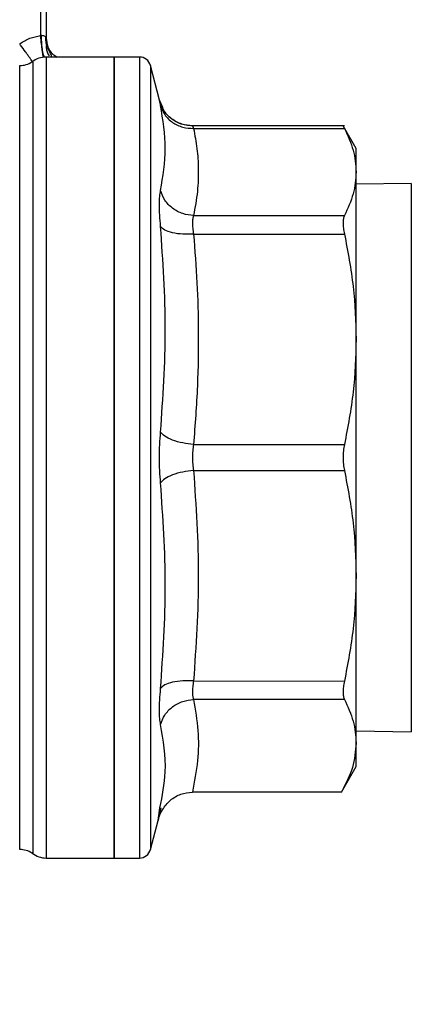
# Model space of a CAD drawing. Extents: x 0.4 to 10.6, y 0.4 to 8.1.
# Drawn here: x 3.4 to 3.4, y 2.8 to 2.9 of the extents above; entities that cross this region are included whole.
import ezdxf

# ---------------------------------------------------------------- set-up
doc = ezdxf.new("R2010")
doc.units = 0
doc.linetypes.add('SLD-SOLID', pattern=[0])
doc.layers.get('0').update_dxf_attribs({"linetype": 'CONTINUOUS'})
doc.styles.add('SLDTEXTSTYLE0', font='TXT', dxfattribs={"width": 0.75})
doc.dimstyles.new('SLDDIMSTYLE1', dxfattribs={"dimtxt": 0.125, "dimasz": 0.13, "dimexe": 0, "dimexo": 0.0625, "dimgap": 0.03125, "dimtad": 0, "dimtih": 1, "dimtoh": 1, "dimdec": 1, "dimlfac": 30, "dimrnd": 1e-09, "dimzin": 12, "dimtxsty": 'SLDTEXTSTYLE0', "dimsah": 1, "dimcen": 0.09, "dimazin": 3, "dimtfac": 1, "dimtofl": 0, "dimtmove": 0, "dimatfit": 3, "dimtolj": 1, "dimtzin": 12})

# ---------------------------------------------------------------- blocks, each defined once
blk = doc.blocks.new('_D_14')
at = {"color": 7, "linetype": 'SLD-SOLID'}
for p, q in [((3.10141461239616, 2.793960188424679), (3.101414612396161, 1.678850963094452)), ((4.354616712133693, 2.79396018842468), (4.354616712133694, 1.678850963094453)), ((3.101414612396161, 1.803850963094452), (3.566383712784334, 1.803850963094452)), ((4.354616712133694, 1.803850963094453), (3.889647611745523, 1.803850963094453))]:
    blk.add_line(p, q, dxfattribs=at)
for points in [[(3.101414612396161, 1.803850963094452), (3.231414612396161, 1.783850963094452), (3.231414612396161, 1.823850963094452)], [(4.354616712133694, 1.803850963094453), (4.224616712133694, 1.823850963094453), (4.224616712133694, 1.783850963094453)]]:
    blk.add_solid(points, dxfattribs=at)
at = {"color": 7, "linetype": 'SLD-SOLID', "insert": (3.566383712784333, 1.865765691332624), "char_height": 0.125, "attachment_point": 1, "style": 'SLDTEXTSTYLE0'}
blk.add_mtext('37.6', dxfattribs=at)
blk = doc.blocks.new('_D_15')
at = {"color": 7, "linetype": 'SLD-SOLID'}
for p, q in [((3.15134899559826, 2.793960188424679), (3.15134899559826, 1.98420893264427)), ((4.304682328931593, 2.79396018842468), (4.304682328931594, 1.984208932644271)), ((3.15134899559826, 2.10920893264427), (3.566383712784333, 2.10920893264427)), ((4.304682328931594, 2.10920893264427), (3.889647611745519, 2.10920893264427))]:
    blk.add_line(p, q, dxfattribs=at)
for points in [[(3.15134899559826, 2.10920893264427), (3.28134899559826, 2.08920893264427), (3.28134899559826, 2.12920893264427)], [(4.304682328931594, 2.10920893264427), (4.174682328931594, 2.12920893264427), (4.174682328931594, 2.08920893264427)]]:
    blk.add_solid(points, dxfattribs=at)
at = {"color": 7, "linetype": 'SLD-SOLID', "insert": (3.566383712784333, 2.171123660882441), "char_height": 0.125, "attachment_point": 1, "style": 'SLDTEXTSTYLE0'}
blk.add_mtext('34.6', dxfattribs=at)
blk = doc.blocks.new('_D_16')
at = {"color": 7, "linetype": 'SLD-SOLID'}
for p, q in [((3.15134899559826, 2.793960188424679), (3.15134899559826, 2.268648178581439)), ((3.773803063839728, 2.488254939080182), (3.773803063839728, 2.268648178581439)), ((3.15134899559826, 2.393648178581439), (3.773803063839728, 2.393648178581439)), ((3.773803063839728, 2.393648178581439), (3.9182772202823, 2.393648178581439))]:
    blk.add_line(p, q, dxfattribs=at)
for points in [[(3.15134899559826, 2.393648178581439), (3.28134899559826, 2.373648178581439), (3.28134899559826, 2.413648178581439)], [(3.773803063839728, 2.393648178581439), (3.643803063839728, 2.413648178581439), (3.643803063839728, 2.373648178581439)]]:
    blk.add_solid(points, dxfattribs=at)
at = {"color": 7, "linetype": 'SLD-SOLID', "insert": (3.918277220282298, 2.45556290681961), "char_height": 0.125, "attachment_point": 1, "style": 'SLDTEXTSTYLE0'}
blk.add_mtext('18.7', dxfattribs=at)

msp = doc.modelspace()

# ---------------------------------------------------------------- linework, layer by layer
at = {"color": 7, "linetype": 'SLD-SOLID'}
for p, q in [((3.363088496913477, 2.907608482387929), (3.363088496913477, 2.892692649913782)), ((3.363744664889461, 2.907608482388585), (3.363744664889461, 2.892402302750265)), ((3.36079385724427, 2.891601965873343), (3.360688901559816, 2.891747900362543)), ((3.371621927630276, 2.890220030944365), (3.36374660001058, 2.890220030944365)), ((3.363749149970564, 2.890220030944359), (3.363749149970564, 2.799184000786151)), ((3.374539181198913, 2.890220030944365), (3.371618680637497, 2.890220030944365)), ((3.371618680637492, 2.890220030944359), (3.371618680637492, 2.797700345904995)), ((3.37453918119891, 2.890220030944359), (3.37453918119891, 2.890219663546928)), ((3.37684550722811, 2.885225051335309), (3.375809837594416, 2.88923580775799)), ((3.377187807232812, 2.884348901377639), (3.376828344831669, 2.885292976161692)), ((3.376852786599984, 2.885190571738104), (3.376845507228223, 2.885225051335316)), ((3.377217735211011, 2.884375970340604), (3.376845518955006, 2.885225054363389)), ((3.39822171955835, 2.882272381662338), (3.380655824622637, 2.882272381662338)), ((3.380784138373582, 2.881972696327886), (3.398216502723188, 2.881972694782453)), ((3.399571436543042, 2.879655726482361), (3.398058076607219, 2.882276942781367)), ((3.399571436543042, 2.876938565233492), (3.399571436543042, 2.879655726482361)), ((3.39957143654263, 2.857620278947826), (3.39957143654263, 2.876938565234151)), ((3.40594938929893, 2.875626855091347), (3.39957143654263, 2.875538909660767)), ((3.380784149069513, 2.871904474718002), (3.398216502723188, 2.8719044360939)), ((3.380784133286831, 2.869773742786375), (3.398216502723183, 2.869773742786375)), ((3.399571436542741, 2.830300097400329), (3.399571436542741, 2.857620278947752)), ((3.380784148658492, 2.845466905611874), (3.39821650272319, 2.845466816111192)), ((3.380784133192088, 2.842453560738182), (3.39821650272319, 2.842453560738182)), ((3.399571436542785, 2.8109818114108), (3.399571436542785, 2.830300097400358)), ((3.380784148856516, 2.818146725410657), (3.398216502723183, 2.81814663406303)), ((3.398216502723188, 2.816015940755338), (3.380784132961114, 2.816015940755338)), ((3.399571436542785, 2.81238146718859), (3.40594938929893, 2.812293521758013)), ((3.399571436542786, 2.808264650366448), (3.399571436542791, 2.810981811435066)), ((3.39786873342691, 2.805315482059513), (3.399571436542791, 2.808264650366448)), ((3.397873429816233, 2.805323616445808), (3.380644169902584, 2.80532361641166)), ((3.376677983112176, 2.802046568031408), (3.376892801428677, 2.803486816390294)), ((3.376892799598185, 2.803486811602348), (3.376677983129636, 2.802046568099478)), ((3.377010704409281, 2.803482794425649), (3.376865147014764, 2.802614672060634)), ((3.375809837594416, 2.79868456909137), (3.376677983132881, 2.802046568112043)), ((3.362219079116497, 2.799715303194235), (3.362219079116497, 2.799660335566668)), ((3.36374660001058, 2.797700345904995), (3.371621927630276, 2.797700345904995)), ((3.371618680637497, 2.797700345904995), (3.374540826859829, 2.797700345904995)), ((3.37453918119891, 2.797700345904995), (3.37453918119891, 2.797700713302426)), ((3.374539603592379, 2.797700345972977), (3.374539748363851, 2.797700346027559))]:
    msp.add_line(p, q, dxfattribs=at)
at = {"color": 8, "linetype": 'SLD-SOLID'}
for p, q in [((3.360688986248123, 2.798684597873502), (3.360688986248123, 2.889235778975857)), ((3.375809837594416, 2.889235807757987), (3.375809837594416, 2.798684569091372)), ((3.40594938929893, 2.875626855091347), (3.40594938929893, 2.812293521758013))]:
    msp.add_line(p, q, dxfattribs=at)
at = {"color": 7, "linetype": 'SLD-SOLID'}
for centre, radius, start, end in [((3.363749149979356, 2.887595359028349), 0.002624671916009986, 90.01891059213376, 128.0174676463015), ((3.37453918119891, 2.888907694986354), 0.001312335958004805, 14.47881002292652, 90.01844143894111), ((3.360688986248123, 2.891860450891865), 0.002624671916010295, 270.0000000000008, 303.5263170471788), ((3.360688986248123, 2.796059925957493), 0.00262467191601031, 56.73520335967839, 90), ((3.363749149979356, 2.80032501782101), 0.002624671916010095, 232.1430331606846, 270.0187512875458), ((3.37453918119891, 2.799012681863005), 0.001312335958004688, 270.0247620727261, 345.521189977093)]:
    msp.add_arc(centre, radius, start, end, dxfattribs=at)
for points, knots in [([(3.360688901561509, 2.891747900366013), (3.361071593087414, 2.891986925276744), (3.361813641850404, 2.892450400758499), (3.362672548214161, 2.892613610951652), (3.363088496913477, 2.892692649913782)], [0, 0, 0, 0, 0.5157228810174416, 1, 1, 1, 1]), ([(3.363088496910459, 2.892692649913782), (3.363110102513438, 2.892704698218875), (3.36315157605167, 2.892727825823433), (3.363198255457529, 2.892729239232898), (3.363220617268284, 2.892729916327955)], [0, 0, 0, 0, 0.520949113577087, 1, 1, 1, 1]), ([(3.363220617268284, 2.892729916327955), (3.363290712918702, 2.892722375147923), (3.363428459734705, 2.892707555775648), (3.363598031654853, 2.892648481291573), (3.363721350391598, 2.892549444602136), (3.363736571483651, 2.892453381640893), (3.363744664889124, 2.892402302750265)], [0, 0, 0, 0, 0.2272203359514963, 0.4465166900058094, 0.7057001669559587, 1, 1, 1, 1]), ([(3.364234886553628, 2.890220030944365), (3.364272006495191, 2.890229909042055), (3.364389761364314, 2.890261245139358), (3.364392864102193, 2.890385519849791), (3.364272389275065, 2.89062527424118), (3.364062465373855, 2.890976486648206), (3.363859109982688, 2.891432187582864), (3.363712634559884, 2.89197306179898), (3.363709510810394, 2.89236341018614), (3.363707930321815, 2.892560910392195)], [0, 0, 0, 0, 0.06576084135901124, 0.2086118388558665, 0.3500392320650401, 0.4989766519716199, 0.6586758581475136, 0.8273040428378179, 1, 1, 1, 1]), ([(3.3637446648895, 2.892402302750278), (3.363785842863466, 2.892064699986867), (3.363868198811398, 2.891389494460043), (3.364373494771669, 2.890600031672458), (3.364851007903263, 2.890324340672018), (3.365031678525909, 2.890220030944365)], [0, 0, 0, 0, 0.3833413142578185, 0.7666826285153704, 1, 1, 1, 1]), ([(3.36221904702132, 2.889620408285221), (3.362219047689964, 2.889663230284192), (3.362219049027254, 2.889748874283479), (3.362219051033195, 2.887908536814373), (3.362219053039136, 2.884688212025842), (3.362219055045079, 2.880056128777222), (3.362219057051023, 2.874207250874179), (3.362219059056968, 2.86732991269789), (3.362219061062915, 2.859660180583147), (3.362219063068864, 2.85145758462296), (3.362219065074813, 2.843000593373046), (3.362219067080764, 2.834576299700991), (3.362219069086716, 2.826469859941022), (3.362219071092669, 2.818958961246973), (3.362219073098624, 2.812288646483243), (3.36221907510458, 2.806721867890487), (3.362219077110538, 2.802310844496378), (3.362219078447844, 2.800580483637352), (3.362219079116497, 2.799715303194235)], [0, 0, 0, 0, 0.06249998525919039, 0.1249999724838244, 0.1874999616739098, 0.2499999528294445, 0.3124999459504259, 0.3749999410368514, 0.4374999380887192, 0.499999937106026, 0.5624999380887697, 0.6249999410369478, 0.687499945950558, 0.7499999528295981, 0.8124999616740648, 0.8749999724839557, 0.9374999852592688, 1, 1, 1, 1]), ([(3.380665458468118, 2.882253371621732), (3.380154465586649, 2.882310047095054), (3.379159835413439, 2.882420363966172), (3.377956226118529, 2.883231610739129), (3.377165820757327, 2.884230536721165), (3.376933417186102, 2.884962299566201), (3.376828270700711, 2.885293371463634)], [0, 0, 0, 0, 0.2891961391302442, 0.5629103973585764, 0.8022472921711633, 1, 1, 1, 1]), ([(3.376972169614444, 2.874797314488995), (3.377246679060772, 2.876412656004391), (3.377795696556819, 2.879643330816873), (3.377246678133571, 2.882966608801885), (3.376972169620254, 2.884628243567452)], [0, 0, 0, 0, 0.5000012719186837, 1, 1, 1, 1]), ([(3.376972169606944, 2.884628243564025), (3.377111313540549, 2.884260223431619), (3.377397679515847, 2.883502817474955), (3.378318288481891, 2.882622060855096), (3.379489822519426, 2.882045358690876), (3.380360890638644, 2.881996456249573), (3.380784138703922, 2.881972694774193)], [0, 0, 0, 0, 0.2429477400910352, 0.4999999980978558, 0.7570522571369769, 1, 1, 1, 1]), ([(3.380657476445236, 2.882272381662338), (3.380662898018016, 2.882259459545095), (3.380673815528728, 2.882233438064043), (3.380747197477075, 2.882060004024701), (3.380784138373582, 2.881972696327886)], [0, 0, 0, 0, 0.4965942259878782, 1, 1, 1, 1]), ([(3.380784147046283, 2.88197266526412), (3.380747204076803, 2.882059985182702), (3.380673821091833, 2.882233436217175), (3.380662899709694, 2.882259459299818), (3.380657476445236, 2.882272381662338)], [0, 0, 0, 0, 0.5034269114944537, 1, 1, 1, 1]), ([(3.380784138373582, 2.881972696327802), (3.380929937900797, 2.881191443087636), (3.381217632393674, 2.879649858838143), (3.38137141101892, 2.877225688061527), (3.381283916793075, 2.874648193702932), (3.380954168870614, 2.872837881446969), (3.380784149069513, 2.871904474718002)], [0, 0, 0, 0, 0.2330998001210592, 0.4599571073140528, 0.7215509819906709, 0.9999999999999999, 0.9999999999999999, 0.9999999999999999, 0.9999999999999999]), ([(3.39806073590091, 2.882272267893704), (3.398067447803445, 2.882259364866786), (3.398081014100466, 2.882233284885035), (3.398171024710452, 2.882060164267094), (3.398216502723188, 2.881972694782453)], [0, 0, 0, 0, 0.4947483108517527, 1, 1, 1, 1]), ([(3.398216502723188, 2.881972694782366), (3.398607494003365, 2.881136019459514), (3.399385669211866, 2.879470816098677), (3.39950971640648, 2.877779891144535), (3.399571436543004, 2.876938565233489)], [0, 0, 0, 0, 0.5024463333008317, 1, 1, 1, 1]), ([(3.399571436543004, 2.876938565233489), (3.399509661508303, 2.876096816690123), (3.399385566233535, 2.874405890618136), (3.398607330271434, 2.872740692918362), (3.398216502723188, 2.8719044360939)], [0, 0, 0, 0, 0.4978032791092117, 1, 1, 1, 1]), ([(3.376972169614648, 2.87063637752772), (3.376936106114149, 2.871091984891736), (3.37686398840935, 2.872003082176446), (3.376836156553019, 2.873170303592807), (3.376863982005148, 2.874149789079989), (3.376936103245288, 2.874581449746003), (3.37697216961456, 2.874797314489192)], [0, 0, 0, 0, 0.2500259391061659, 0.4999874282515313, 0.7499538552171299, 1, 1, 1, 1]), ([(3.380784149069513, 2.871904474719363), (3.38036090011898, 2.871954583685709), (3.379489830152047, 2.872057710735648), (3.378318293371088, 2.872707341980728), (3.377397681782214, 2.873645405812588), (3.377111314240317, 2.874420634403791), (3.376972169544911, 2.874797314475416)], [0, 0, 0, 0, 0.2429477274070431, 0.499999984907458, 0.7570522506074093, 1, 1, 1, 1]), ([(3.380784149069513, 2.871904474716914), (3.380748222907541, 2.87179265643119), (3.380676608056302, 2.871569758981031), (3.380649245039369, 2.871066761971397), (3.380676596377172, 2.870468973853923), (3.380748209573476, 2.870005991245674), (3.380784133286831, 2.869773742786375)], [0, 0, 0, 0, 0.2508404619430493, 0.5000228630063211, 0.7491937760010691, 1, 1, 1, 1]), ([(3.398216502723188, 2.871904436094007), (3.398172069138078, 2.87179225718771), (3.398084069266485, 2.871570088993877), (3.398049132562284, 2.871067236435701), (3.398083918086914, 2.87046926757192), (3.398172021692992, 2.870007085501296), (3.398216502723183, 2.869773742786375)], [0, 0, 0, 0, 0.2522763111699729, 0.499628443968836, 0.7473764891040723, 0.9999999999999999, 0.9999999999999999, 0.9999999999999999, 0.9999999999999999]), ([(3.376972169614443, 2.846902415164877), (3.377246679071508, 2.850848496729803), (3.37779569652525, 2.858740638866536), (3.377246678101933, 2.866671138333883), (3.37697216962047, 2.870636377519982)], [0, 0, 0, 0, 0.5000013300012096, 1, 1, 1, 1]), ([(3.38078413304492, 2.869773736722195), (3.38036088572897, 2.869757228606754), (3.379489818882689, 2.869723253974161), (3.37831828974621, 2.869889196415377), (3.377397689306795, 2.870196705043029), (3.377111331241276, 2.870492605601776), (3.376972191158555, 2.870636382338591)], [0, 0, 0, 0, 0.2429475893858269, 0.499999840573412, 0.7570521947163127, 1, 1, 1, 1]), ([(3.380784133286831, 2.86977374278638), (3.380929647786341, 2.867892276827316), (3.381216836261573, 2.864179001917917), (3.381371512617481, 2.858323714571777), (3.381284392732905, 2.852096404758071), (3.38095397250608, 2.847717501091508), (3.380784148658492, 2.845466905611874)], [0, 0, 0, 0, 0.2325262800769699, 0.45891555859698, 0.7219024918906651, 1, 1, 1, 1]), ([(3.398216502723183, 2.86977374278638), (3.398607502085185, 2.86775378215129), (3.39938567510316, 2.863733625045283), (3.399509719341238, 2.859651371164003), (3.399571436543004, 2.857620278947602)], [0, 0, 0, 0, 0.5024581333082784, 1, 1, 1, 1]), ([(3.399571436543004, 2.857620278947602), (3.399509661355168, 2.855588115518392), (3.399385565936299, 2.851505858858534), (3.398607329832241, 2.847485716023457), (3.39821650272319, 2.845466816111192)], [0, 0, 0, 0, 0.4978039350617902, 1, 1, 1, 1]), ([(3.376972169614671, 2.841017961682878), (3.376936105822622, 2.841492754793622), (3.376863986260614, 2.842442235401375), (3.37683615652308, 2.843960155426636), (3.376863984235623, 2.84547810837203), (3.376936103575147, 2.846427590328336), (3.376972169614558, 2.846902415165651)], [0, 0, 0, 0, 0.2500277935697744, 0.499999970559506, 0.7499558247955008, 0.9999999999999999, 0.9999999999999999, 0.9999999999999999, 0.9999999999999999]), ([(3.380784148658492, 2.845466905612379), (3.380360899742899, 2.845514006099349), (3.379489829848736, 2.845610941530696), (3.378318293175037, 2.845952948359347), (3.377397681688939, 2.846398805749331), (3.37711131420937, 2.846737732288679), (3.376972169544271, 2.84690241516357)], [0, 0, 0, 0, 0.2429477279234201, 0.4999999854760455, 0.7570522509209934, 1, 1, 1, 1]), ([(3.380784148658492, 2.845466905611403), (3.380747984932205, 2.845222699087664), (3.38067615119815, 2.844737620024148), (3.380648179147331, 2.843960104133025), (3.38067616027277, 2.843182678198835), (3.380747981082774, 2.842697688009228), (3.380784133192088, 2.842453560738182)], [0, 0, 0, 0, 0.251741311432764, 0.5000457716205633, 0.7483403498916086, 1, 1, 1, 1]), ([(3.39821650272319, 2.845466816111177), (3.398172069127052, 2.845222715713938), (3.398084068106792, 2.844739273321911), (3.39804913255872, 2.843960928722662), (3.398083919247387, 2.843182159450945), (3.398172021676369, 2.842698001708369), (3.39821650272319, 2.842453560738182)], [0, 0, 0, 0, 0.252279735531051, 0.4996416236266508, 0.747379673593013, 1, 1, 1, 1]), ([(3.380784133365488, 2.842453566835212), (3.380360886029249, 2.842406458122886), (3.379489819130982, 2.842309505734969), (3.378318289904889, 2.841967475025458), (3.377397689414446, 2.841521594468708), (3.377111331380324, 2.841182652723843), (3.376972191312801, 2.841017962470219)], [0, 0, 0, 0, 0.2429475834688146, 0.4999998342670444, 0.7570521915527874, 1, 1, 1, 1]), ([(3.380784133192088, 2.842453560738218), (3.381058801631318, 2.838398398971237), (3.381607594990181, 2.830296099875405), (3.381058449611659, 2.822193842099838), (3.380784148856516, 2.818146725410657)], [0, 0, 0, 0, 0.500495195131254, 1, 1, 1, 1]), ([(3.39821650272319, 2.842453560738218), (3.398607501677247, 2.840433602512564), (3.39938567477413, 2.836413445599804), (3.399509719184278, 2.832331191883102), (3.399571436543004, 2.830300097400529)], [0, 0, 0, 0, 0.5024575581222545, 1, 1, 1, 1]), ([(3.376972169614525, 2.817283999320495), (3.377246678549632, 2.821249248969194), (3.377795696428204, 2.829179748387343), (3.377246678554612, 2.837071890543895), (3.376972169613636, 2.841017961682253)], [0, 0, 0, 0, 0.499999992387059, 1, 1, 1, 1]), ([(3.399571436543004, 2.830300097400529), (3.399509661303993, 2.828267932733559), (3.399385565852703, 2.824185675902451), (3.398607329658027, 2.820165532916225), (3.398216502723183, 2.81814663406303)], [0, 0, 0, 0, 0.4978042173840558, 0.9999999999999999, 0.9999999999999999, 0.9999999999999999, 0.9999999999999999]), ([(3.37697218481097, 2.813122990876447), (3.376936128080378, 2.813338776526307), (3.376864017790846, 2.813770328844921), (3.376836161050607, 2.814749603069979), (3.376863963031394, 2.815916897813265), (3.376936094863384, 2.816828224401529), (3.376972169614526, 2.81728399932051)], [0, 0, 0, 0, 0.2499598209314791, 0.4998976547017055, 0.7498875717593559, 0.9999999999999999, 0.9999999999999999, 0.9999999999999999, 0.9999999999999999]), ([(3.380784148856516, 2.818146725410154), (3.38036089992375, 2.818163226291919), (3.379489829994017, 2.818197186027684), (3.378318293268453, 2.818031224648874), (3.377397681732965, 2.817723697577111), (3.377111314222997, 2.817427782925451), (3.376972169543136, 2.817283999332556)], [0, 0, 0, 0, 0.2429477278116386, 0.4999999853768183, 0.7570522508876871, 1, 1, 1, 1]), ([(3.380784148856516, 2.818146725411088), (3.380748222263268, 2.817914446444695), (3.380676606204167, 2.817451421629885), (3.380649243254637, 2.816853611203165), (3.380676595292371, 2.816350637088775), (3.380748208874152, 2.816127749578516), (3.380784132961114, 2.816015940755352)], [0, 0, 0, 0, 0.2508367274308997, 0.500017849526743, 0.7491900026965529, 1, 1, 1, 1]), ([(3.398216502723183, 2.818146634062985), (3.398172069137967, 2.817913607809604), (3.398084069266321, 2.817452103740369), (3.398049132562067, 2.816854217238024), (3.398083918086285, 2.816350833244036), (3.398172021692931, 2.816128294367882), (3.398216502723188, 2.816015940755352)], [0, 0, 0, 0, 0.2522763100314887, 0.499628440837168, 0.747376488770575, 1, 1, 1, 1]), ([(3.376972184632057, 2.81312299091139), (3.377111252558691, 2.813499523984452), (3.377397501905635, 2.814274557803357), (3.378317807513808, 2.815212646282665), (3.379489397856895, 2.81586257697866), (3.380360708258395, 2.815965785296405), (3.380784132961114, 2.816015940730316)], [0, 0, 0, 0, 0.2428463079214562, 0.4998607423889108, 0.7569507765454969, 1, 1, 1, 1]), ([(3.380784132961114, 2.816015940755338), (3.380989493452091, 2.814818087905958), (3.381393087278532, 2.812463954388388), (3.381343542801774, 2.808891832358665), (3.380880616556371, 2.806529972472419), (3.380644169902584, 2.805323616444088)], [0, 0, 0, 0, 0.3363526428241847, 0.6610319711691778, 0.9999999999999999, 0.9999999999999999, 0.9999999999999999, 0.9999999999999999]), ([(3.398216502723188, 2.816015940755338), (3.398607277498682, 2.81517979516281), (3.399385511562922, 2.81351459816552), (3.399509637820074, 2.811823672412411), (3.399571436543004, 2.810981811435455)], [0, 0, 0, 0, 0.5021301346860155, 1, 1, 1, 1]), ([(3.399571436543004, 2.810981811435455), (3.399492405446906, 2.810035165781966), (3.399333457089839, 2.808131259866771), (3.398361911087022, 2.806262969600963), (3.397873429816233, 2.805323616445687)], [0, 0, 0, 0, 0.4972124126165534, 1, 1, 1, 1]), ([(3.376677982825544, 2.802046568105424), (3.376743140421285, 2.802262360817457), (3.376855580952525, 2.802634747902987), (3.377048177439978, 2.803025368121867), (3.377158322282258, 2.803218758575932), (3.377431409827959, 2.803676520695523), (3.378055745425697, 2.804413817449896), (3.379270108524199, 2.805173684620146), (3.380190718303935, 2.805274137605905), (3.380644169902583, 2.805323616297077)], [0, 0, 0, 0, 0.1224630198391547, 0.2113308026647873, 0.2361947344928097, 0.2436034996654518, 0.5014264881481305, 0.7544247726136714, 1, 1, 1, 1])]:
    msp.add_open_spline(points, degree=3, knots=knots, dxfattribs=at)
at = {"color": 8, "linetype": 'SLD-SOLID'}
for points, knots in [([(3.363402253240935, 2.890225048143499), (3.363393463394706, 2.890294177694714), (3.363375679228554, 2.890434044922516), (3.363331989464053, 2.890777652113109), (3.363278056368628, 2.89120182012858), (3.363198408713604, 2.89182822566141), (3.363131737645462, 2.892352574167825), (3.363088496913477, 2.892692649913782)], [0, 0, 0, 0, 0.1697207356741508, 0.3433895979609825, 0.5170585568731767, 0.6867795568871505, 1, 1, 1, 1]), ([(3.363546751345701, 2.890242775242766), (3.363513150838591, 2.890312539445493), (3.363445181389964, 2.890453663339182), (3.363358994457514, 2.890800326702681), (3.363290801095905, 2.891228051904962), (3.363228208008591, 2.891859269767739), (3.363223603210246, 2.892387431888311), (3.363220617248703, 2.892729916327965)], [0, 0, 0, 0, 0.1698828776027953, 0.3436509301501277, 0.5173476732554567, 0.6870261890536937, 1, 1, 1, 1]), ([(3.362178292652927, 2.889677067985384), (3.362172400140582, 2.889685259427419), (3.362159216819477, 2.889703586145182), (3.362029024438669, 2.889884604329553), (3.36185318299025, 2.890129092950402), (3.361622792588797, 2.890449426517208), (3.361280451916126, 2.890925414510062), (3.360985844006426, 2.891335031374223), (3.360793857245581, 2.891601965873767)], [0, 0, 0, 0, 0.1192915476513667, 0.2668910450691265, 0.4182568257853749, 0.5703396528145568, 0.7200037894311739, 1, 1, 1, 1]), ([(3.363744664889461, 2.891554988049478), (3.363762196359491, 2.891209227602969), (3.363784180612011, 2.890775648162416), (3.364037629794475, 2.890435415147853), (3.364088964452357, 2.890366502929503)], [0, 0, 0, 0, 0.7974558158664414, 1, 1, 1, 1]), ([(3.376972169614391, 2.884628243589503), (3.376934543915076, 2.884805117930193), (3.376868028857426, 2.885117798018056), (3.376857402099513, 2.885168535168265), (3.376852786599984, 2.885190571738104)], [0, 0, 0, 0, 0.5656719041487627, 1, 1, 1, 1]), ([(3.380657468399561, 2.882272376006733), (3.380236437192378, 2.882310864882597), (3.379369934172793, 2.882390076890132), (3.378221027773251, 2.883049711515407), (3.37746719270451, 2.883758958884126), (3.377259215661311, 2.88427337204742), (3.377217735211011, 2.884375970340604)], [0, 0, 0, 0, 0.2957433899070719, 0.6086545035247541, 0.9219472151011253, 0.9999999999999999, 0.9999999999999999, 0.9999999999999999, 0.9999999999999999]), ([(3.376892801428677, 2.803486816390294), (3.377171895062719, 2.804877312722704), (3.37782656319111, 2.808138990956957), (3.377283648269821, 2.81130607665775), (3.376972185120486, 2.813122992067331)], [0, 0, 0, 0, 0.4263131530903004, 1, 1, 1, 1]), ([(3.362219079113861, 2.799660335568498), (3.362219078655208, 2.79898414658457), (3.362219078051928, 2.798094733792715), (3.362219077448648, 2.798321983608475), (3.362219077304021, 2.798376463453504)], [0, 0, 0, 0, 0.7602645139814564, 1, 1, 1, 1])]:
    msp.add_open_spline(points, degree=3, knots=knots, dxfattribs=at)
at = {"color": 7, "linetype": 'SLD-SOLID'}
for points in [[(3.371618680637492, 2.797700345904995), (3.371618680637493, 2.797872511703601), (3.371618680637493, 2.798216843300813), (3.371618680637493, 2.800967575737383), (3.371618680637493, 2.80524285421096), (3.371618680637493, 2.811040218016758), (3.371618680637493, 2.818093514216357), (3.371618680637493, 2.826143306737237), (3.371618680637493, 2.83487713748617), (3.371618680637493, 2.84396018842468), (3.371618680637493, 2.853043239363189), (3.371618680637493, 2.861777070112122), (3.371618680637493, 2.869826862633003), (3.371618680637493, 2.876880158832602), (3.371618680637493, 2.882677522638399), (3.371618680637493, 2.886952801111976), (3.371618680637493, 2.889703533548548), (3.371618680637493, 2.890047865145756), (3.371618680637492, 2.890220030944359)], [(3.37453918119891, 2.890219663546928), (3.37453918119891, 2.890035885644697), (3.374539181198911, 2.889668329840236), (3.37453918119891, 2.886889761331958), (3.37453918119891, 2.882592915524004), (3.37453918119891, 2.876781074909507), (3.37453918119891, 2.869720274311656), (3.37453918119891, 2.861669581831591), (3.37453918119891, 2.852940700297965), (3.37453918119891, 2.843867411788851), (3.37453918119891, 2.834797679622022), (3.37453918119891, 2.826079330794679), (3.37453918119891, 2.818045743635213), (3.37453918119891, 2.811007965310541), (3.37453918119891, 2.805224181332862), (3.37453918119891, 2.800959351393225), (3.374539181198911, 2.798215529460557), (3.37453918119891, 2.797872073756849), (3.37453918119891, 2.797700345904995)], [(3.363749149979356, 2.799184000786151), (3.363749149979356, 2.798752017635507), (3.363749149979357, 2.797888051334223), (3.363749149979356, 2.797762914381404), (3.363749149979356, 2.797700345904995)]]:
    msp.add_open_spline(points, degree=3, dxfattribs=at)

# ---------------------------------------------------------------- dimensions: what is measured, and where the dimension line sits
for base, p1, p2, angle, picture, middle in [((3.101414612396161, 1.803850963094453), (4.354616712133693, 2.84396018842468), (3.10141461239616, 2.843960188424679), 4.060707759273168e-14, '_D_14', (3.728015662264927, 1.803850963094453)), ((3.15134899559826, 2.10920893264427), (4.304682328931593, 2.84396018842468), (3.15134899559826, 2.843960188424679), 4.412330193937826e-14, '_D_15', (3.728015662264927, 2.10920893264427))]:
    dim = msp.add_linear_dim(base=base, p1=p1, p2=p2, angle=angle, dimstyle='SLDDIMSTYLE1', dxfattribs=at)
    dim.commit()
    dim.dimension.update_dxf_attribs({"geometry": picture, "text_midpoint": middle, "dimtype": 160})
dim = msp.add_linear_dim(base=(3.773803063839728, 2.393648178581439), p1=(3.15134899559826, 2.843960188424679), p2=(3.773803063839728, 2.538254939080181), dimstyle='SLDDIMSTYLE1', dxfattribs=at)
dim.commit()
dim.dimension.update_dxf_attribs({"geometry": '_D_16', "text_midpoint": (4.079909169762892, 2.393648178581439), "dimtype": 160})

doc.saveas('drawing.dxf')
